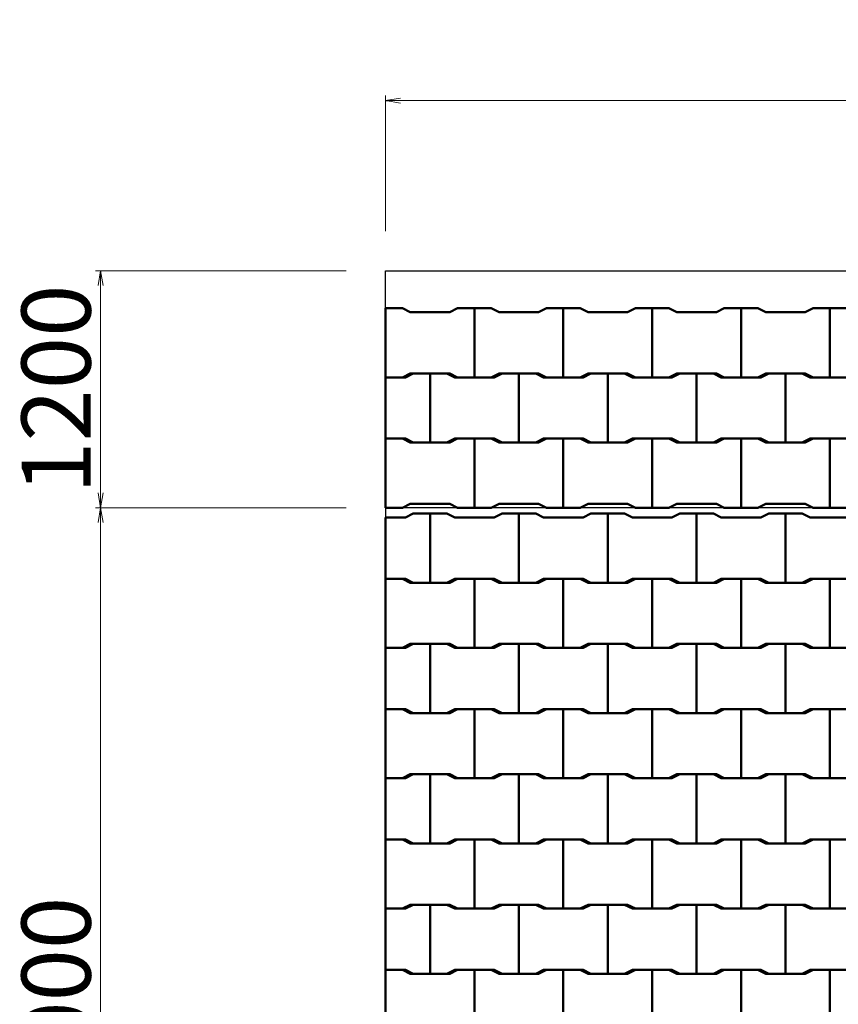
# Model space of a CAD drawing. Extents: x 353950 to 354791, y -44455 to -43861.
# Drawn here: x 354404 to 354446, y -44201 to -44151 of the extents above; entities that cross this region are included whole.
import ezdxf

# ---------------------------------------------------------------- set-up
doc = ezdxf.new("R2010")
doc.units = 0
doc.header["$LTSCALE"] = 50
doc.header["$MEASUREMENT"] = 0
doc.header["$PDMODE"] = 34
doc.header["$PDSIZE"] = 250
doc.layers.get('0').update_dxf_attribs({"color": 9, "linetype": 'CONTINUOUS'})
doc.layers.get('DEFPOINTS').update_dxf_attribs({"color": 8, "linetype": 'CONTINUOUS'})
for name, color, linetype, lineweight in [('D-STR-DIM（寸法）', 7, 'CONTINUOUS', 25), ('D-STR-STRn（構造物）', 7, 'CONTINUOUS', 25), ('D-STR（構造物外形線）', 1, 'CONTINUOUS', 50)]:
    doc.layers.add(name, color=color, linetype=linetype, lineweight=lineweight)
doc.styles.add('ＭＳ ゴシック', font='MS Gothic.ttf')
doc.dimstyles.new('1-100-2', dxfattribs={"dimtxt": 3.5, "dimasz": 0.1, "dimexe": 0.25, "dimexo": 2, "dimgap": 0.05, "dimtad": 3, "dimdec": 0, "dimlfac": 100, "dimrnd": 0.1, "dimzin": 1, "dimdsep": 46, "dimtxsty": 'ＭＳ ゴシック', "dimblk": 'open_arrow', "dimcen": 0.025, "dimclrd": 7, "dimclre": 7, "dimclrt": 7, "dimadec": 0, "dimazin": 0, "dimtfac": 1, "dimtdec": 0, "dimtmove": 2, "dimatfit": 3, "dimldrblk": 'open_arrow', "dimfxl": 0, "dimlwd": 18, "dimlwe": 18, "dimarcsym": 0})

# ---------------------------------------------------------------- blocks, each defined once
blk = doc.blocks.new('open_arrow')
at = {"color": 0, "linetype": 'Continuous', "lineweight": -2}
blk.add_lwpolyline([(-7.5, 1.25), (0, 0), (-7.5, -1.25)], dxfattribs=at)
blk.add_lwpolyline([(0, 0), (-1, 0)])
blk = doc.blocks.new('*D39')
at = {"layer": 'D-STR-DIM（寸法）', "color": 7, "linetype": 'Continuous', "lineweight": 18, "ltscale": 10}
for p, q in [((354420.642, -44176.007), (354407.96, -44176.007)), ((354408.21, -44176.107), (354408.21, -44225.907)), ((354422.042, -44226.007), (354407.96, -44226.007))]:
    blk.add_line(p, q, dxfattribs=at)
at = {"layer": 'DEFPOINTS', "color": 0, "linetype": 'Continuous', "ltscale": 10}
for p in [(354422.642, -44176.007), (354408.21, -44226.007), (354424.042, -44226.007)]:
    blk.add_point(p, dxfattribs=at)
at = {"layer": 'D-STR-DIM（寸法）', "color": 7, "linetype": 'Continuous', "lineweight": 18, "ltscale": 10, "xscale": 0.1, "yscale": 0.1, "zscale": 0.1}
for p, rotation in [((354408.21, -44176.007), 90), ((354408.21, -44226.007), 270)]:
    blk.add_blockref('open_arrow', p, dxfattribs=dict(at, rotation=rotation))
at = {"layer": 'D-STR-DIM（寸法）', "color": 7, "linetype": 'Continuous', "ltscale": 10, "insert": (354406.41, -44201.007), "char_height": 3.5, "attachment_point": 5, "rotation": 90, "style": 'ＭＳ ゴシック'}
blk.add_mtext('5000', dxfattribs=at)
blk = doc.blocks.new('*D2')
at = {"layer": 'D-STR-DIM（寸法）', "color": 7, "linetype": 'Continuous', "lineweight": 18, "ltscale": 10}
for p, q in [((354420.642, -44164.007), (354407.96, -44164.007)), ((354408.21, -44164.107), (354408.21, -44175.907)), ((354420.642, -44176.007), (354407.96, -44176.007))]:
    blk.add_line(p, q, dxfattribs=at)
at = {"layer": 'DEFPOINTS', "color": 0, "linetype": 'Continuous', "ltscale": 10}
for p in [(354422.642, -44164.007), (354408.21, -44176.007), (354422.642, -44176.007)]:
    blk.add_point(p, dxfattribs=at)
at = {"layer": 'D-STR-DIM（寸法）', "color": 7, "linetype": 'Continuous', "lineweight": 18, "ltscale": 10, "xscale": 0.1, "yscale": 0.1, "zscale": 0.1}
for p, rotation in [((354408.21, -44164.007), 90), ((354408.21, -44176.007), 270)]:
    blk.add_blockref('open_arrow', p, dxfattribs=dict(at, rotation=rotation))
at = {"layer": 'D-STR-DIM（寸法）', "color": 7, "linetype": 'Continuous', "ltscale": 10, "insert": (354406.41, -44170.007), "char_height": 3.5, "attachment_point": 5, "rotation": 90, "style": 'ＭＳ ゴシック'}
blk.add_mtext('1200', dxfattribs=at)
blk = doc.blocks.new('*D3')
at = {"layer": 'D-STR-DIM（寸法）', "color": 7, "linetype": 'Continuous', "lineweight": 18, "ltscale": 10}
for p, q in [((354422.642, -44162.007), (354422.642, -44155.143)), ((354422.742, -44155.393), (354522.542, -44155.393)), ((354522.642, -44162.007), (354522.642, -44155.143))]:
    blk.add_line(p, q, dxfattribs=at)
at = {"layer": 'DEFPOINTS', "color": 0, "linetype": 'Continuous', "ltscale": 10}
for p in [(354522.642, -44155.393), (354422.642, -44164.007), (354522.642, -44164.007)]:
    blk.add_point(p, dxfattribs=at)
at = {"layer": 'D-STR-DIM（寸法）', "color": 7, "linetype": 'Continuous', "lineweight": 18, "ltscale": 10, "xscale": 0.1, "yscale": 0.1, "zscale": 0.1, "rotation": 180}
blk.add_blockref('open_arrow', (354422.642, -44155.393), dxfattribs=at)
at = {"layer": 'D-STR-DIM（寸法）', "color": 7, "linetype": 'Continuous', "lineweight": 18, "ltscale": 10, "xscale": 0.1, "yscale": 0.1, "zscale": 0.1}
blk.add_blockref('open_arrow', (354522.642, -44155.393), dxfattribs=at)
at = {"layer": 'D-STR-DIM（寸法）', "color": 7, "linetype": 'Continuous', "ltscale": 10, "insert": (354472.642, -44153.593), "char_height": 3.5, "attachment_point": 5, "style": 'ＭＳ ゴシック'}
blk.add_mtext('10000', dxfattribs=at)

msp = doc.modelspace()

# ---------------------------------------------------------------- linework, layer by layer
at = {"layer": 'D-STR-STRn（構造物）', "linetype": 'Continuous', "ltscale": 100}
for p, q in [((354422.642, -44176.007), (354422.642, -44164.007)), ((354422.642, -44164.007), (354522.642, -44164.007)), ((354522.642, -44176.007), (354422.642, -44176.007)), ((354422.642, -44176.007), (354422.642, -44226.007))]:
    msp.add_line(p, q, dxfattribs=at)
at = {"layer": 'D-STR（構造物外形線）'}
for p, q in [((354422.642, -44169.407), (354422.642, -44165.907)), ((354422.642, -44165.907), (354423.492, -44165.907)), ((354423.492, -44165.907), (354423.892, -44166.107)), ((354425.892, -44166.107), (354426.292, -44165.907)), ((354426.292, -44165.907), (354427.142, -44165.907)), ((354427.142, -44169.407), (354427.142, -44165.907)), ((354427.142, -44169.407), (354427.142, -44165.907)), ((354427.142, -44165.907), (354427.992, -44165.907)), ((354427.992, -44165.907), (354428.392, -44166.107)), ((354430.392, -44166.107), (354430.792, -44165.907)), ((354430.792, -44165.907), (354431.642, -44165.907)), ((354431.642, -44169.407), (354431.642, -44165.907)), ((354431.642, -44169.407), (354431.642, -44165.907)), ((354431.642, -44165.907), (354432.492, -44165.907)), ((354432.492, -44165.907), (354432.892, -44166.107)), ((354434.892, -44166.107), (354435.292, -44165.907)), ((354435.292, -44165.907), (354436.142, -44165.907)), ((354436.142, -44169.407), (354436.142, -44165.907)), ((354436.142, -44169.407), (354436.142, -44165.907)), ((354436.142, -44165.907), (354436.992, -44165.907)), ((354436.992, -44165.907), (354437.392, -44166.107)), ((354439.392, -44166.107), (354439.792, -44165.907)), ((354439.792, -44165.907), (354440.642, -44165.907)), ((354440.642, -44169.407), (354440.642, -44165.907)), ((354440.642, -44169.407), (354440.642, -44165.907)), ((354440.642, -44165.907), (354441.492, -44165.907)), ((354441.492, -44165.907), (354441.892, -44166.107)), ((354443.892, -44166.107), (354444.292, -44165.907)), ((354444.292, -44165.907), (354445.142, -44165.907)), ((354445.142, -44169.407), (354445.142, -44165.907)), ((354445.142, -44169.407), (354445.142, -44165.907)), ((354445.142, -44165.907), (354445.992, -44165.907)), ((354423.892, -44166.107), (354425.892, -44166.107)), ((354428.392, -44166.107), (354430.392, -44166.107)), ((354432.892, -44166.107), (354434.892, -44166.107)), ((354437.392, -44166.107), (354439.392, -44166.107)), ((354441.892, -44166.107), (354443.892, -44166.107)), ((354423.492, -44169.407), (354423.892, -44169.207)), ((354423.642, -44169.407), (354424.042, -44169.207)), ((354423.892, -44169.207), (354425.892, -44169.207)), ((354424.042, -44169.207), (354424.892, -44169.207)), ((354424.892, -44172.707), (354424.892, -44169.207)), ((354424.892, -44169.207), (354425.742, -44169.207)), ((354424.892, -44172.707), (354424.892, -44169.207)), ((354425.742, -44169.207), (354426.142, -44169.407)), ((354425.892, -44169.207), (354426.292, -44169.407)), ((354427.992, -44169.407), (354428.392, -44169.207)), ((354428.142, -44169.407), (354428.542, -44169.207)), ((354428.392, -44169.207), (354430.392, -44169.207)), ((354428.542, -44169.207), (354429.392, -44169.207)), ((354429.392, -44172.707), (354429.392, -44169.207)), ((354429.392, -44172.707), (354429.392, -44169.207)), ((354429.392, -44169.207), (354430.242, -44169.207)), ((354430.242, -44169.207), (354430.642, -44169.407)), ((354430.392, -44169.207), (354430.792, -44169.407)), ((354432.492, -44169.407), (354432.892, -44169.207)), ((354432.642, -44169.407), (354433.042, -44169.207)), ((354432.892, -44169.207), (354434.892, -44169.207)), ((354433.042, -44169.207), (354433.892, -44169.207)), ((354433.892, -44172.707), (354433.892, -44169.207)), ((354433.892, -44172.707), (354433.892, -44169.207)), ((354433.892, -44169.207), (354434.742, -44169.207)), ((354434.742, -44169.207), (354435.142, -44169.407)), ((354434.892, -44169.207), (354435.292, -44169.407)), ((354436.992, -44169.407), (354437.392, -44169.207)), ((354437.142, -44169.407), (354437.542, -44169.207)), ((354437.392, -44169.207), (354439.392, -44169.207)), ((354437.542, -44169.207), (354438.392, -44169.207)), ((354438.392, -44172.707), (354438.392, -44169.207)), ((354438.392, -44172.707), (354438.392, -44169.207)), ((354438.392, -44169.207), (354439.242, -44169.207)), ((354439.242, -44169.207), (354439.642, -44169.407)), ((354439.392, -44169.207), (354439.792, -44169.407)), ((354441.492, -44169.407), (354441.892, -44169.207)), ((354441.642, -44169.407), (354442.042, -44169.207)), ((354441.892, -44169.207), (354443.892, -44169.207)), ((354442.042, -44169.207), (354442.892, -44169.207)), ((354442.892, -44172.707), (354442.892, -44169.207)), ((354442.892, -44172.707), (354442.892, -44169.207)), ((354442.892, -44169.207), (354443.742, -44169.207)), ((354443.742, -44169.207), (354444.142, -44169.407)), ((354443.892, -44169.207), (354444.292, -44169.407)), ((354422.642, -44169.407), (354423.642, -44169.407)), ((354422.642, -44169.407), (354423.492, -44169.407)), ((354426.142, -44169.407), (354428.142, -44169.407)), ((354426.292, -44169.407), (354427.142, -44169.407)), ((354427.142, -44169.407), (354427.992, -44169.407)), ((354430.642, -44169.407), (354432.642, -44169.407)), ((354430.792, -44169.407), (354431.642, -44169.407)), ((354431.642, -44169.407), (354432.492, -44169.407)), ((354435.142, -44169.407), (354437.142, -44169.407)), ((354435.292, -44169.407), (354436.142, -44169.407)), ((354436.142, -44169.407), (354436.992, -44169.407)), ((354439.642, -44169.407), (354441.642, -44169.407)), ((354439.792, -44169.407), (354440.642, -44169.407)), ((354440.642, -44169.407), (354441.492, -44169.407)), ((354444.142, -44169.407), (354446.142, -44169.407)), ((354444.292, -44169.407), (354445.142, -44169.407)), ((354445.142, -44169.407), (354445.992, -44169.407)), ((354422.642, -44172.507), (354423.642, -44172.507)), ((354422.642, -44176.007), (354422.642, -44172.507)), ((354422.642, -44172.507), (354423.492, -44172.507)), ((354423.492, -44172.507), (354423.892, -44172.707)), ((354423.642, -44172.507), (354424.042, -44172.707)), ((354423.892, -44172.707), (354425.892, -44172.707)), ((354424.042, -44172.707), (354424.892, -44172.707)), ((354424.892, -44172.707), (354425.742, -44172.707)), ((354425.742, -44172.707), (354426.142, -44172.507)), ((354425.892, -44172.707), (354426.292, -44172.507)), ((354426.142, -44172.507), (354428.142, -44172.507)), ((354426.292, -44172.507), (354427.142, -44172.507)), ((354427.142, -44176.007), (354427.142, -44172.507)), ((354427.142, -44176.007), (354427.142, -44172.507)), ((354427.142, -44172.507), (354427.992, -44172.507)), ((354427.992, -44172.507), (354428.392, -44172.707)), ((354428.142, -44172.507), (354428.542, -44172.707)), ((354428.392, -44172.707), (354430.392, -44172.707)), ((354428.542, -44172.707), (354429.392, -44172.707)), ((354429.392, -44172.707), (354430.242, -44172.707)), ((354430.242, -44172.707), (354430.642, -44172.507)), ((354430.392, -44172.707), (354430.792, -44172.507)), ((354430.642, -44172.507), (354432.642, -44172.507)), ((354430.792, -44172.507), (354431.642, -44172.507)), ((354431.642, -44176.007), (354431.642, -44172.507)), ((354431.642, -44176.007), (354431.642, -44172.507)), ((354431.642, -44172.507), (354432.492, -44172.507)), ((354432.492, -44172.507), (354432.892, -44172.707)), ((354432.642, -44172.507), (354433.042, -44172.707)), ((354432.892, -44172.707), (354434.892, -44172.707)), ((354433.042, -44172.707), (354433.892, -44172.707)), ((354433.892, -44172.707), (354434.742, -44172.707)), ((354434.742, -44172.707), (354435.142, -44172.507)), ((354434.892, -44172.707), (354435.292, -44172.507)), ((354435.142, -44172.507), (354437.142, -44172.507)), ((354435.292, -44172.507), (354436.142, -44172.507)), ((354436.142, -44176.007), (354436.142, -44172.507)), ((354436.142, -44176.007), (354436.142, -44172.507)), ((354436.142, -44172.507), (354436.992, -44172.507)), ((354436.992, -44172.507), (354437.392, -44172.707)), ((354437.142, -44172.507), (354437.542, -44172.707)), ((354437.392, -44172.707), (354439.392, -44172.707)), ((354437.542, -44172.707), (354438.392, -44172.707)), ((354438.392, -44172.707), (354439.242, -44172.707)), ((354439.242, -44172.707), (354439.642, -44172.507)), ((354439.392, -44172.707), (354439.792, -44172.507)), ((354439.642, -44172.507), (354441.642, -44172.507)), ((354439.792, -44172.507), (354440.642, -44172.507)), ((354440.642, -44176.007), (354440.642, -44172.507)), ((354440.642, -44176.007), (354440.642, -44172.507)), ((354440.642, -44172.507), (354441.492, -44172.507)), ((354441.492, -44172.507), (354441.892, -44172.707)), ((354441.642, -44172.507), (354442.042, -44172.707)), ((354441.892, -44172.707), (354443.892, -44172.707)), ((354442.042, -44172.707), (354442.892, -44172.707)), ((354442.892, -44172.707), (354443.742, -44172.707)), ((354443.742, -44172.707), (354444.142, -44172.507)), ((354443.892, -44172.707), (354444.292, -44172.507)), ((354444.142, -44172.507), (354446.142, -44172.507)), ((354444.292, -44172.507), (354445.142, -44172.507)), ((354445.142, -44176.007), (354445.142, -44172.507)), ((354445.142, -44176.007), (354445.142, -44172.507)), ((354445.142, -44172.507), (354445.992, -44172.507)), ((354423.492, -44176.007), (354423.892, -44175.807)), ((354423.892, -44175.807), (354425.892, -44175.807)), ((354425.892, -44175.807), (354426.292, -44176.007)), ((354427.992, -44176.007), (354428.392, -44175.807)), ((354428.392, -44175.807), (354430.392, -44175.807)), ((354430.392, -44175.807), (354430.792, -44176.007)), ((354432.492, -44176.007), (354432.892, -44175.807)), ((354432.892, -44175.807), (354434.892, -44175.807)), ((354434.892, -44175.807), (354435.292, -44176.007)), ((354436.992, -44176.007), (354437.392, -44175.807)), ((354437.392, -44175.807), (354439.392, -44175.807)), ((354439.392, -44175.807), (354439.792, -44176.007)), ((354441.492, -44176.007), (354441.892, -44175.807)), ((354441.892, -44175.807), (354443.892, -44175.807)), ((354443.892, -44175.807), (354444.292, -44176.007)), ((354422.642, -44176.007), (354423.492, -44176.007)), ((354423.642, -44176.507), (354424.042, -44176.307)), ((354424.042, -44176.307), (354424.892, -44176.307)), ((354424.892, -44179.807), (354424.892, -44176.307)), ((354424.892, -44176.307), (354425.742, -44176.307)), ((354424.892, -44179.807), (354424.892, -44176.307)), ((354425.742, -44176.307), (354426.142, -44176.507)), ((354426.292, -44176.007), (354427.142, -44176.007)), ((354427.142, -44176.007), (354427.992, -44176.007)), ((354428.142, -44176.507), (354428.542, -44176.307)), ((354428.542, -44176.307), (354429.392, -44176.307)), ((354429.392, -44179.807), (354429.392, -44176.307)), ((354429.392, -44179.807), (354429.392, -44176.307)), ((354429.392, -44176.307), (354430.242, -44176.307)), ((354430.242, -44176.307), (354430.642, -44176.507)), ((354430.792, -44176.007), (354431.642, -44176.007)), ((354431.642, -44176.007), (354432.492, -44176.007)), ((354432.642, -44176.507), (354433.042, -44176.307)), ((354433.042, -44176.307), (354433.892, -44176.307)), ((354433.892, -44179.807), (354433.892, -44176.307)), ((354433.892, -44179.807), (354433.892, -44176.307)), ((354433.892, -44176.307), (354434.742, -44176.307)), ((354434.742, -44176.307), (354435.142, -44176.507)), ((354435.292, -44176.007), (354436.142, -44176.007)), ((354436.142, -44176.007), (354436.992, -44176.007)), ((354437.142, -44176.507), (354437.542, -44176.307)), ((354437.542, -44176.307), (354438.392, -44176.307)), ((354438.392, -44179.807), (354438.392, -44176.307)), ((354438.392, -44179.807), (354438.392, -44176.307)), ((354438.392, -44176.307), (354439.242, -44176.307)), ((354439.242, -44176.307), (354439.642, -44176.507)), ((354439.792, -44176.007), (354440.642, -44176.007)), ((354440.642, -44176.007), (354441.492, -44176.007)), ((354441.642, -44176.507), (354442.042, -44176.307)), ((354442.042, -44176.307), (354442.892, -44176.307)), ((354442.892, -44179.807), (354442.892, -44176.307)), ((354442.892, -44179.807), (354442.892, -44176.307)), ((354442.892, -44176.307), (354443.742, -44176.307)), ((354443.742, -44176.307), (354444.142, -44176.507)), ((354444.292, -44176.007), (354445.142, -44176.007)), ((354445.142, -44176.007), (354445.992, -44176.007)), ((354422.642, -44176.507), (354423.642, -44176.507)), ((354426.142, -44176.507), (354428.142, -44176.507)), ((354430.642, -44176.507), (354432.642, -44176.507)), ((354435.142, -44176.507), (354437.142, -44176.507)), ((354439.642, -44176.507), (354441.642, -44176.507)), ((354444.142, -44176.507), (354446.142, -44176.507)), ((354422.642, -44179.607), (354423.642, -44179.607)), ((354422.642, -44183.107), (354422.642, -44179.607)), ((354422.642, -44179.607), (354423.492, -44179.607)), ((354423.492, -44179.607), (354423.892, -44179.807)), ((354423.642, -44179.607), (354424.042, -44179.807)), ((354423.892, -44179.807), (354425.892, -44179.807)), ((354424.042, -44179.807), (354424.892, -44179.807)), ((354424.892, -44179.807), (354425.742, -44179.807)), ((354425.742, -44179.807), (354426.142, -44179.607)), ((354425.892, -44179.807), (354426.292, -44179.607)), ((354426.142, -44179.607), (354428.142, -44179.607)), ((354426.292, -44179.607), (354427.142, -44179.607)), ((354427.142, -44183.107), (354427.142, -44179.607)), ((354427.142, -44183.107), (354427.142, -44179.607)), ((354427.142, -44179.607), (354427.992, -44179.607)), ((354427.992, -44179.607), (354428.392, -44179.807)), ((354428.142, -44179.607), (354428.542, -44179.807)), ((354428.392, -44179.807), (354430.392, -44179.807)), ((354428.542, -44179.807), (354429.392, -44179.807)), ((354429.392, -44179.807), (354430.242, -44179.807)), ((354430.242, -44179.807), (354430.642, -44179.607)), ((354430.392, -44179.807), (354430.792, -44179.607)), ((354430.642, -44179.607), (354432.642, -44179.607)), ((354430.792, -44179.607), (354431.642, -44179.607)), ((354431.642, -44183.107), (354431.642, -44179.607)), ((354431.642, -44183.107), (354431.642, -44179.607)), ((354431.642, -44179.607), (354432.492, -44179.607)), ((354432.492, -44179.607), (354432.892, -44179.807)), ((354432.642, -44179.607), (354433.042, -44179.807)), ((354432.892, -44179.807), (354434.892, -44179.807)), ((354433.042, -44179.807), (354433.892, -44179.807)), ((354433.892, -44179.807), (354434.742, -44179.807)), ((354434.742, -44179.807), (354435.142, -44179.607)), ((354434.892, -44179.807), (354435.292, -44179.607)), ((354435.142, -44179.607), (354437.142, -44179.607)), ((354435.292, -44179.607), (354436.142, -44179.607)), ((354436.142, -44183.107), (354436.142, -44179.607)), ((354436.142, -44183.107), (354436.142, -44179.607)), ((354436.142, -44179.607), (354436.992, -44179.607)), ((354436.992, -44179.607), (354437.392, -44179.807)), ((354437.142, -44179.607), (354437.542, -44179.807)), ((354437.392, -44179.807), (354439.392, -44179.807)), ((354437.542, -44179.807), (354438.392, -44179.807)), ((354438.392, -44179.807), (354439.242, -44179.807)), ((354439.242, -44179.807), (354439.642, -44179.607)), ((354439.392, -44179.807), (354439.792, -44179.607)), ((354439.642, -44179.607), (354441.642, -44179.607)), ((354439.792, -44179.607), (354440.642, -44179.607)), ((354440.642, -44183.107), (354440.642, -44179.607)), ((354440.642, -44183.107), (354440.642, -44179.607)), ((354440.642, -44179.607), (354441.492, -44179.607)), ((354441.492, -44179.607), (354441.892, -44179.807)), ((354441.642, -44179.607), (354442.042, -44179.807)), ((354441.892, -44179.807), (354443.892, -44179.807)), ((354442.042, -44179.807), (354442.892, -44179.807)), ((354442.892, -44179.807), (354443.742, -44179.807)), ((354443.742, -44179.807), (354444.142, -44179.607)), ((354443.892, -44179.807), (354444.292, -44179.607)), ((354444.142, -44179.607), (354446.142, -44179.607)), ((354444.292, -44179.607), (354445.142, -44179.607)), ((354445.142, -44183.107), (354445.142, -44179.607)), ((354422.642, -44183.107), (354423.492, -44183.107)), ((354422.642, -44183.107), (354423.642, -44183.107)), ((354423.492, -44183.107), (354423.892, -44182.907)), ((354423.642, -44183.107), (354424.042, -44182.907)), ((354423.892, -44182.907), (354425.892, -44182.907)), ((354424.042, -44182.907), (354424.892, -44182.907)), ((354424.892, -44186.407), (354424.892, -44182.907)), ((354424.892, -44182.907), (354425.742, -44182.907)), ((354424.892, -44186.407), (354424.892, -44182.907)), ((354425.742, -44182.907), (354426.142, -44183.107)), ((354425.892, -44182.907), (354426.292, -44183.107)), ((354426.142, -44183.107), (354428.142, -44183.107)), ((354426.292, -44183.107), (354427.142, -44183.107)), ((354427.142, -44183.107), (354427.992, -44183.107)), ((354427.992, -44183.107), (354428.392, -44182.907)), ((354428.142, -44183.107), (354428.542, -44182.907)), ((354428.392, -44182.907), (354430.392, -44182.907)), ((354428.542, -44182.907), (354429.392, -44182.907)), ((354429.392, -44186.407), (354429.392, -44182.907)), ((354429.392, -44186.407), (354429.392, -44182.907)), ((354429.392, -44182.907), (354430.242, -44182.907)), ((354430.242, -44182.907), (354430.642, -44183.107)), ((354430.392, -44182.907), (354430.792, -44183.107)), ((354430.642, -44183.107), (354432.642, -44183.107)), ((354430.792, -44183.107), (354431.642, -44183.107)), ((354431.642, -44183.107), (354432.492, -44183.107)), ((354432.492, -44183.107), (354432.892, -44182.907)), ((354432.642, -44183.107), (354433.042, -44182.907)), ((354432.892, -44182.907), (354434.892, -44182.907)), ((354433.042, -44182.907), (354433.892, -44182.907)), ((354433.892, -44186.407), (354433.892, -44182.907)), ((354433.892, -44186.407), (354433.892, -44182.907)), ((354433.892, -44182.907), (354434.742, -44182.907)), ((354434.742, -44182.907), (354435.142, -44183.107)), ((354434.892, -44182.907), (354435.292, -44183.107)), ((354435.142, -44183.107), (354437.142, -44183.107)), ((354435.292, -44183.107), (354436.142, -44183.107)), ((354436.142, -44183.107), (354436.992, -44183.107)), ((354436.992, -44183.107), (354437.392, -44182.907)), ((354437.142, -44183.107), (354437.542, -44182.907)), ((354437.392, -44182.907), (354439.392, -44182.907)), ((354437.542, -44182.907), (354438.392, -44182.907)), ((354438.392, -44186.407), (354438.392, -44182.907)), ((354438.392, -44186.407), (354438.392, -44182.907)), ((354438.392, -44182.907), (354439.242, -44182.907)), ((354439.242, -44182.907), (354439.642, -44183.107)), ((354439.392, -44182.907), (354439.792, -44183.107)), ((354439.642, -44183.107), (354441.642, -44183.107)), ((354439.792, -44183.107), (354440.642, -44183.107)), ((354440.642, -44183.107), (354441.492, -44183.107)), ((354441.492, -44183.107), (354441.892, -44182.907)), ((354441.642, -44183.107), (354442.042, -44182.907)), ((354441.892, -44182.907), (354443.892, -44182.907)), ((354442.042, -44182.907), (354442.892, -44182.907)), ((354442.892, -44186.407), (354442.892, -44182.907)), ((354442.892, -44186.407), (354442.892, -44182.907)), ((354442.892, -44182.907), (354443.742, -44182.907)), ((354443.742, -44182.907), (354444.142, -44183.107)), ((354443.892, -44182.907), (354444.292, -44183.107)), ((354444.142, -44183.107), (354446.142, -44183.107)), ((354444.292, -44183.107), (354445.142, -44183.107)), ((354422.642, -44186.207), (354423.642, -44186.207)), ((354422.642, -44189.707), (354422.642, -44186.207)), ((354422.642, -44186.207), (354423.492, -44186.207)), ((354423.492, -44186.207), (354423.892, -44186.407)), ((354423.642, -44186.207), (354424.042, -44186.407)), ((354425.742, -44186.407), (354426.142, -44186.207)), ((354425.892, -44186.407), (354426.292, -44186.207)), ((354426.142, -44186.207), (354428.142, -44186.207)), ((354426.292, -44186.207), (354427.142, -44186.207)), ((354427.142, -44189.707), (354427.142, -44186.207)), ((354427.142, -44189.707), (354427.142, -44186.207)), ((354427.142, -44186.207), (354427.992, -44186.207)), ((354427.992, -44186.207), (354428.392, -44186.407)), ((354428.142, -44186.207), (354428.542, -44186.407)), ((354430.242, -44186.407), (354430.642, -44186.207)), ((354430.392, -44186.407), (354430.792, -44186.207)), ((354430.642, -44186.207), (354432.642, -44186.207)), ((354430.792, -44186.207), (354431.642, -44186.207)), ((354431.642, -44189.707), (354431.642, -44186.207)), ((354431.642, -44189.707), (354431.642, -44186.207)), ((354431.642, -44186.207), (354432.492, -44186.207)), ((354432.492, -44186.207), (354432.892, -44186.407)), ((354432.642, -44186.207), (354433.042, -44186.407)), ((354434.742, -44186.407), (354435.142, -44186.207)), ((354434.892, -44186.407), (354435.292, -44186.207)), ((354435.142, -44186.207), (354437.142, -44186.207)), ((354435.292, -44186.207), (354436.142, -44186.207)), ((354436.142, -44189.707), (354436.142, -44186.207)), ((354436.142, -44189.707), (354436.142, -44186.207)), ((354436.142, -44186.207), (354436.992, -44186.207)), ((354436.992, -44186.207), (354437.392, -44186.407)), ((354437.142, -44186.207), (354437.542, -44186.407)), ((354439.242, -44186.407), (354439.642, -44186.207)), ((354439.392, -44186.407), (354439.792, -44186.207)), ((354439.642, -44186.207), (354441.642, -44186.207)), ((354439.792, -44186.207), (354440.642, -44186.207)), ((354440.642, -44189.707), (354440.642, -44186.207)), ((354440.642, -44189.707), (354440.642, -44186.207)), ((354440.642, -44186.207), (354441.492, -44186.207)), ((354441.492, -44186.207), (354441.892, -44186.407)), ((354441.642, -44186.207), (354442.042, -44186.407)), ((354443.742, -44186.407), (354444.142, -44186.207)), ((354443.892, -44186.407), (354444.292, -44186.207)), ((354444.142, -44186.207), (354446.142, -44186.207)), ((354444.292, -44186.207), (354445.142, -44186.207)), ((354445.142, -44189.707), (354445.142, -44186.207)), ((354423.892, -44186.407), (354425.892, -44186.407)), ((354424.042, -44186.407), (354424.892, -44186.407)), ((354424.892, -44186.407), (354425.742, -44186.407)), ((354428.392, -44186.407), (354430.392, -44186.407)), ((354428.542, -44186.407), (354429.392, -44186.407)), ((354429.392, -44186.407), (354430.242, -44186.407)), ((354432.892, -44186.407), (354434.892, -44186.407)), ((354433.042, -44186.407), (354433.892, -44186.407)), ((354433.892, -44186.407), (354434.742, -44186.407)), ((354437.392, -44186.407), (354439.392, -44186.407)), ((354437.542, -44186.407), (354438.392, -44186.407)), ((354438.392, -44186.407), (354439.242, -44186.407)), ((354441.892, -44186.407), (354443.892, -44186.407)), ((354442.042, -44186.407), (354442.892, -44186.407)), ((354442.892, -44186.407), (354443.742, -44186.407)), ((354422.642, -44189.707), (354423.492, -44189.707)), ((354422.642, -44189.707), (354423.642, -44189.707)), ((354423.492, -44189.707), (354423.892, -44189.507)), ((354423.642, -44189.707), (354424.042, -44189.507)), ((354423.892, -44189.507), (354425.892, -44189.507)), ((354424.042, -44189.507), (354424.892, -44189.507)), ((354424.892, -44193.007), (354424.892, -44189.507)), ((354424.892, -44189.507), (354425.742, -44189.507)), ((354424.892, -44193.007), (354424.892, -44189.507)), ((354425.742, -44189.507), (354426.142, -44189.707)), ((354425.892, -44189.507), (354426.292, -44189.707)), ((354426.142, -44189.707), (354428.142, -44189.707)), ((354426.292, -44189.707), (354427.142, -44189.707)), ((354427.142, -44189.707), (354427.992, -44189.707)), ((354427.992, -44189.707), (354428.392, -44189.507)), ((354428.142, -44189.707), (354428.542, -44189.507)), ((354428.392, -44189.507), (354430.392, -44189.507)), ((354428.542, -44189.507), (354429.392, -44189.507)), ((354429.392, -44193.007), (354429.392, -44189.507)), ((354429.392, -44193.007), (354429.392, -44189.507)), ((354429.392, -44189.507), (354430.242, -44189.507)), ((354430.242, -44189.507), (354430.642, -44189.707)), ((354430.392, -44189.507), (354430.792, -44189.707)), ((354430.642, -44189.707), (354432.642, -44189.707)), ((354430.792, -44189.707), (354431.642, -44189.707)), ((354431.642, -44189.707), (354432.492, -44189.707)), ((354432.492, -44189.707), (354432.892, -44189.507)), ((354432.642, -44189.707), (354433.042, -44189.507)), ((354432.892, -44189.507), (354434.892, -44189.507)), ((354433.042, -44189.507), (354433.892, -44189.507)), ((354433.892, -44193.007), (354433.892, -44189.507)), ((354433.892, -44193.007), (354433.892, -44189.507)), ((354433.892, -44189.507), (354434.742, -44189.507)), ((354434.742, -44189.507), (354435.142, -44189.707)), ((354434.892, -44189.507), (354435.292, -44189.707)), ((354435.142, -44189.707), (354437.142, -44189.707)), ((354435.292, -44189.707), (354436.142, -44189.707)), ((354436.142, -44189.707), (354436.992, -44189.707)), ((354436.992, -44189.707), (354437.392, -44189.507)), ((354437.142, -44189.707), (354437.542, -44189.507)), ((354437.392, -44189.507), (354439.392, -44189.507)), ((354437.542, -44189.507), (354438.392, -44189.507)), ((354438.392, -44193.007), (354438.392, -44189.507)), ((354438.392, -44193.007), (354438.392, -44189.507)), ((354438.392, -44189.507), (354439.242, -44189.507)), ((354439.242, -44189.507), (354439.642, -44189.707)), ((354439.392, -44189.507), (354439.792, -44189.707)), ((354439.642, -44189.707), (354441.642, -44189.707)), ((354439.792, -44189.707), (354440.642, -44189.707)), ((354440.642, -44189.707), (354441.492, -44189.707)), ((354441.492, -44189.707), (354441.892, -44189.507)), ((354441.642, -44189.707), (354442.042, -44189.507)), ((354441.892, -44189.507), (354443.892, -44189.507)), ((354442.042, -44189.507), (354442.892, -44189.507)), ((354442.892, -44193.007), (354442.892, -44189.507)), ((354442.892, -44193.007), (354442.892, -44189.507)), ((354442.892, -44189.507), (354443.742, -44189.507)), ((354443.742, -44189.507), (354444.142, -44189.707)), ((354443.892, -44189.507), (354444.292, -44189.707)), ((354444.142, -44189.707), (354446.142, -44189.707)), ((354444.292, -44189.707), (354445.142, -44189.707)), ((354422.642, -44192.807), (354423.642, -44192.807)), ((354422.642, -44196.307), (354422.642, -44192.807)), ((354422.642, -44192.807), (354423.492, -44192.807)), ((354423.492, -44192.807), (354423.892, -44193.007)), ((354423.642, -44192.807), (354424.042, -44193.007)), ((354425.742, -44193.007), (354426.142, -44192.807)), ((354425.892, -44193.007), (354426.292, -44192.807)), ((354426.142, -44192.807), (354428.142, -44192.807)), ((354426.292, -44192.807), (354427.142, -44192.807)), ((354427.142, -44196.307), (354427.142, -44192.807)), ((354427.142, -44196.307), (354427.142, -44192.807)), ((354427.142, -44192.807), (354427.992, -44192.807)), ((354427.992, -44192.807), (354428.392, -44193.007)), ((354428.142, -44192.807), (354428.542, -44193.007)), ((354430.242, -44193.007), (354430.642, -44192.807)), ((354430.392, -44193.007), (354430.792, -44192.807)), ((354430.642, -44192.807), (354432.642, -44192.807)), ((354430.792, -44192.807), (354431.642, -44192.807)), ((354431.642, -44196.307), (354431.642, -44192.807)), ((354431.642, -44196.307), (354431.642, -44192.807)), ((354431.642, -44192.807), (354432.492, -44192.807)), ((354432.492, -44192.807), (354432.892, -44193.007)), ((354432.642, -44192.807), (354433.042, -44193.007)), ((354434.742, -44193.007), (354435.142, -44192.807)), ((354434.892, -44193.007), (354435.292, -44192.807)), ((354435.142, -44192.807), (354437.142, -44192.807)), ((354435.292, -44192.807), (354436.142, -44192.807)), ((354436.142, -44196.307), (354436.142, -44192.807)), ((354436.142, -44196.307), (354436.142, -44192.807)), ((354436.142, -44192.807), (354436.992, -44192.807)), ((354436.992, -44192.807), (354437.392, -44193.007)), ((354437.142, -44192.807), (354437.542, -44193.007)), ((354439.242, -44193.007), (354439.642, -44192.807)), ((354439.392, -44193.007), (354439.792, -44192.807)), ((354439.642, -44192.807), (354441.642, -44192.807)), ((354439.792, -44192.807), (354440.642, -44192.807)), ((354440.642, -44196.307), (354440.642, -44192.807)), ((354440.642, -44196.307), (354440.642, -44192.807)), ((354440.642, -44192.807), (354441.492, -44192.807)), ((354441.492, -44192.807), (354441.892, -44193.007)), ((354441.642, -44192.807), (354442.042, -44193.007)), ((354443.742, -44193.007), (354444.142, -44192.807)), ((354443.892, -44193.007), (354444.292, -44192.807)), ((354444.142, -44192.807), (354446.142, -44192.807)), ((354444.292, -44192.807), (354445.142, -44192.807)), ((354445.142, -44196.307), (354445.142, -44192.807)), ((354423.892, -44193.007), (354425.892, -44193.007)), ((354424.042, -44193.007), (354424.892, -44193.007)), ((354424.892, -44193.007), (354425.742, -44193.007)), ((354428.392, -44193.007), (354430.392, -44193.007)), ((354428.542, -44193.007), (354429.392, -44193.007)), ((354429.392, -44193.007), (354430.242, -44193.007)), ((354432.892, -44193.007), (354434.892, -44193.007)), ((354433.042, -44193.007), (354433.892, -44193.007)), ((354433.892, -44193.007), (354434.742, -44193.007)), ((354437.392, -44193.007), (354439.392, -44193.007)), ((354437.542, -44193.007), (354438.392, -44193.007)), ((354438.392, -44193.007), (354439.242, -44193.007)), ((354441.892, -44193.007), (354443.892, -44193.007)), ((354442.042, -44193.007), (354442.892, -44193.007)), ((354442.892, -44193.007), (354443.742, -44193.007)), ((354422.642, -44196.307), (354423.492, -44196.307)), ((354422.642, -44196.307), (354423.642, -44196.307)), ((354423.492, -44196.307), (354423.892, -44196.107)), ((354423.642, -44196.307), (354424.042, -44196.107)), ((354423.892, -44196.107), (354425.892, -44196.107)), ((354424.042, -44196.107), (354424.892, -44196.107)), ((354424.892, -44199.607), (354424.892, -44196.107)), ((354424.892, -44196.107), (354425.742, -44196.107)), ((354424.892, -44199.607), (354424.892, -44196.107)), ((354425.742, -44196.107), (354426.142, -44196.307)), ((354425.892, -44196.107), (354426.292, -44196.307)), ((354426.142, -44196.307), (354428.142, -44196.307)), ((354426.292, -44196.307), (354427.142, -44196.307)), ((354427.142, -44196.307), (354427.992, -44196.307)), ((354427.992, -44196.307), (354428.392, -44196.107)), ((354428.142, -44196.307), (354428.542, -44196.107)), ((354428.392, -44196.107), (354430.392, -44196.107)), ((354428.542, -44196.107), (354429.392, -44196.107)), ((354429.392, -44199.607), (354429.392, -44196.107)), ((354429.392, -44199.607), (354429.392, -44196.107)), ((354429.392, -44196.107), (354430.242, -44196.107)), ((354430.242, -44196.107), (354430.642, -44196.307)), ((354430.392, -44196.107), (354430.792, -44196.307)), ((354430.642, -44196.307), (354432.642, -44196.307)), ((354430.792, -44196.307), (354431.642, -44196.307)), ((354431.642, -44196.307), (354432.492, -44196.307)), ((354432.492, -44196.307), (354432.892, -44196.107)), ((354432.642, -44196.307), (354433.042, -44196.107)), ((354432.892, -44196.107), (354434.892, -44196.107)), ((354433.042, -44196.107), (354433.892, -44196.107)), ((354433.892, -44199.607), (354433.892, -44196.107)), ((354433.892, -44199.607), (354433.892, -44196.107)), ((354433.892, -44196.107), (354434.742, -44196.107)), ((354434.742, -44196.107), (354435.142, -44196.307)), ((354434.892, -44196.107), (354435.292, -44196.307)), ((354435.142, -44196.307), (354437.142, -44196.307)), ((354435.292, -44196.307), (354436.142, -44196.307)), ((354436.142, -44196.307), (354436.992, -44196.307)), ((354436.992, -44196.307), (354437.392, -44196.107)), ((354437.142, -44196.307), (354437.542, -44196.107)), ((354437.392, -44196.107), (354439.392, -44196.107)), ((354437.542, -44196.107), (354438.392, -44196.107)), ((354438.392, -44199.607), (354438.392, -44196.107)), ((354438.392, -44199.607), (354438.392, -44196.107)), ((354438.392, -44196.107), (354439.242, -44196.107)), ((354439.242, -44196.107), (354439.642, -44196.307)), ((354439.392, -44196.107), (354439.792, -44196.307)), ((354439.642, -44196.307), (354441.642, -44196.307)), ((354439.792, -44196.307), (354440.642, -44196.307)), ((354440.642, -44196.307), (354441.492, -44196.307)), ((354441.492, -44196.307), (354441.892, -44196.107)), ((354441.642, -44196.307), (354442.042, -44196.107)), ((354441.892, -44196.107), (354443.892, -44196.107)), ((354442.042, -44196.107), (354442.892, -44196.107)), ((354442.892, -44199.607), (354442.892, -44196.107)), ((354442.892, -44199.607), (354442.892, -44196.107)), ((354442.892, -44196.107), (354443.742, -44196.107)), ((354443.742, -44196.107), (354444.142, -44196.307)), ((354443.892, -44196.107), (354444.292, -44196.307)), ((354444.142, -44196.307), (354446.142, -44196.307)), ((354444.292, -44196.307), (354445.142, -44196.307)), ((354422.642, -44199.407), (354423.642, -44199.407)), ((354422.642, -44202.907), (354422.642, -44199.407)), ((354422.642, -44199.407), (354423.492, -44199.407)), ((354423.492, -44199.407), (354423.892, -44199.607)), ((354423.642, -44199.407), (354424.042, -44199.607)), ((354423.892, -44199.607), (354425.892, -44199.607)), ((354424.042, -44199.607), (354424.892, -44199.607)), ((354424.892, -44199.607), (354425.742, -44199.607)), ((354425.742, -44199.607), (354426.142, -44199.407)), ((354425.892, -44199.607), (354426.292, -44199.407)), ((354426.142, -44199.407), (354428.142, -44199.407)), ((354426.292, -44199.407), (354427.142, -44199.407)), ((354427.142, -44202.907), (354427.142, -44199.407)), ((354427.142, -44202.907), (354427.142, -44199.407)), ((354427.142, -44199.407), (354427.992, -44199.407)), ((354427.992, -44199.407), (354428.392, -44199.607)), ((354428.142, -44199.407), (354428.542, -44199.607)), ((354428.392, -44199.607), (354430.392, -44199.607)), ((354428.542, -44199.607), (354429.392, -44199.607)), ((354429.392, -44199.607), (354430.242, -44199.607)), ((354430.242, -44199.607), (354430.642, -44199.407)), ((354430.392, -44199.607), (354430.792, -44199.407)), ((354430.642, -44199.407), (354432.642, -44199.407)), ((354430.792, -44199.407), (354431.642, -44199.407)), ((354431.642, -44202.907), (354431.642, -44199.407)), ((354431.642, -44202.907), (354431.642, -44199.407)), ((354431.642, -44199.407), (354432.492, -44199.407)), ((354432.492, -44199.407), (354432.892, -44199.607)), ((354432.642, -44199.407), (354433.042, -44199.607)), ((354432.892, -44199.607), (354434.892, -44199.607)), ((354433.042, -44199.607), (354433.892, -44199.607)), ((354433.892, -44199.607), (354434.742, -44199.607)), ((354434.742, -44199.607), (354435.142, -44199.407)), ((354434.892, -44199.607), (354435.292, -44199.407)), ((354435.142, -44199.407), (354437.142, -44199.407)), ((354435.292, -44199.407), (354436.142, -44199.407)), ((354436.142, -44202.907), (354436.142, -44199.407)), ((354436.142, -44202.907), (354436.142, -44199.407)), ((354436.142, -44199.407), (354436.992, -44199.407)), ((354436.992, -44199.407), (354437.392, -44199.607)), ((354437.142, -44199.407), (354437.542, -44199.607)), ((354437.392, -44199.607), (354439.392, -44199.607)), ((354437.542, -44199.607), (354438.392, -44199.607)), ((354438.392, -44199.607), (354439.242, -44199.607)), ((354439.242, -44199.607), (354439.642, -44199.407)), ((354439.392, -44199.607), (354439.792, -44199.407)), ((354439.642, -44199.407), (354441.642, -44199.407)), ((354439.792, -44199.407), (354440.642, -44199.407)), ((354440.642, -44202.907), (354440.642, -44199.407)), ((354440.642, -44202.907), (354440.642, -44199.407)), ((354440.642, -44199.407), (354441.492, -44199.407)), ((354441.492, -44199.407), (354441.892, -44199.607)), ((354441.642, -44199.407), (354442.042, -44199.607)), ((354441.892, -44199.607), (354443.892, -44199.607)), ((354442.042, -44199.607), (354442.892, -44199.607)), ((354442.892, -44199.607), (354443.742, -44199.607)), ((354443.742, -44199.607), (354444.142, -44199.407)), ((354443.892, -44199.607), (354444.292, -44199.407)), ((354444.142, -44199.407), (354446.142, -44199.407)), ((354444.292, -44199.407), (354445.142, -44199.407)), ((354445.142, -44202.907), (354445.142, -44199.407))]:
    msp.add_line(p, q, dxfattribs=at)
at = {"layer": 'D-STR（構造物外形線）', "ltscale": 10}
for p, q in [((354422.642, -44169.407), (354422.642, -44172.507)), ((354422.642, -44176.507), (354422.642, -44179.607)), ((354422.642, -44183.107), (354422.642, -44186.207)), ((354422.642, -44189.707), (354422.642, -44192.807)), ((354422.642, -44196.307), (354422.642, -44199.407))]:
    msp.add_line(p, q, dxfattribs=at)

# ---------------------------------------------------------------- dimensions: what is measured, and where the dimension line sits
at = {"layer": 'D-STR-DIM（寸法）', "linetype": 'Continuous', "ltscale": 100}
dim = msp.add_linear_dim(base=(354522.642, -44155.393), p1=(354422.642, -44164.007), p2=(354522.642, -44164.007), dimstyle='1-100-2', dxfattribs=at)
dim.commit()
dim.dimension.update_dxf_attribs({"geometry": '*D3', "text_midpoint": (354472.642, -44153.593)})
for base, p1, p2, picture, middle in [((354408.21, -44176.007), (354422.642, -44164.007), (354422.642, -44176.007), '*D2', (354406.41, -44170.007)), ((354408.21, -44226.007), (354422.642, -44176.007), (354424.042, -44226.007), '*D39', (354406.41, -44201.007))]:
    dim = msp.add_linear_dim(base=base, p1=p1, p2=p2, angle=90, dimstyle='1-100-2', dxfattribs=at)
    dim.commit()
    dim.dimension.update_dxf_attribs({"geometry": picture, "text_midpoint": middle})

doc.saveas('drawing.dxf')
